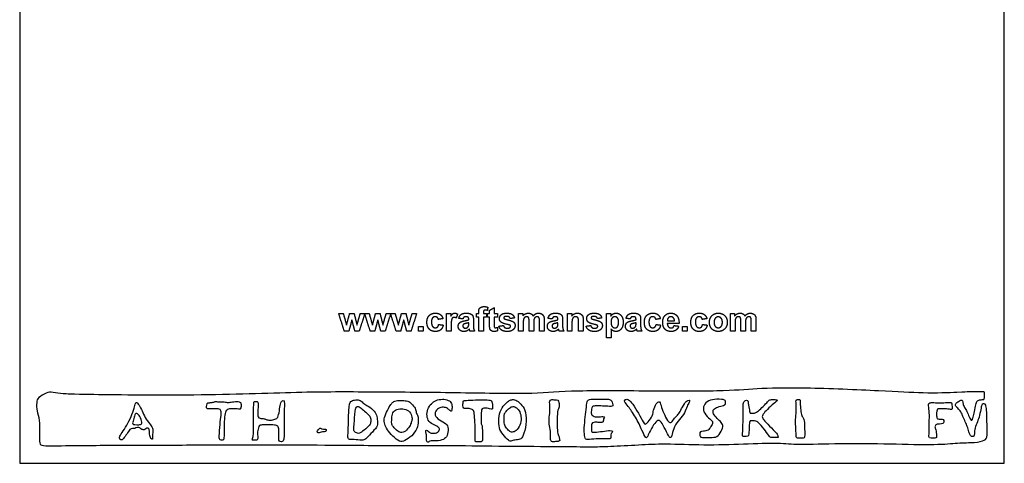
# Model space of a CAD drawing. Units: millimetres. Extents: x -122 to 122, y -157 to 157.
# Drawn here: x -122 to 122, y -157 to -47 of the extents above; entities that cross this region are included whole.
import ezdxf

# ---------------------------------------------------------------- set-up
doc = ezdxf.new("R2010")
doc.units = ezdxf.units.MM
doc.header["$MEASUREMENT"] = 0
doc.layers.add('Default', color=18, linetype='Continuous')

msp = doc.modelspace()

# ---------------------------------------------------------------- linework, layer by layer
at = {"layer": 'Default', "color": 5}
msp.add_lwpolyline([(-122.42, -156.87), (122.42, -156.87), (122.42, 156.87), (-122.42, 156.87)], close=True, dxfattribs=at)
for points, degree in [([(-41.7, -124), (-42.39, -121.83), (-43.09, -119.66)], 2), ([(-43.09, -119.66), (-42.52, -119.66), (-41.96, -119.66)], 2), ([(-41.96, -119.66), (-41.55, -121.08), (-41.14, -122.5)], 2), ([(-41.14, -122.5), (-40.76, -121.08), (-40.37, -119.66)], 2), ([(-40.37, -119.66), (-39.82, -119.66), (-39.26, -119.66)], 2), ([(-39.26, -119.66), (-38.9, -121.08), (-38.55, -122.5)], 2), ([(-38.55, -122.5), (-38.14, -121.08), (-37.73, -119.66)], 2), ([(-36.6, -119.66), (-37.3, -121.83), (-37.99, -124)], 2), ([(-37.73, -119.66), (-37.17, -119.66), (-36.6, -119.66)], 2), ([(-35.26, -124), (-35.95, -121.83), (-36.64, -119.66)], 2), ([(-36.64, -119.66), (-36.08, -119.66), (-35.52, -119.66)], 2), ([(-35.52, -119.66), (-35.11, -121.08), (-34.7, -122.5)], 2), ([(-34.7, -122.5), (-34.31, -121.08), (-33.93, -119.66)], 2), ([(-33.93, -119.66), (-33.37, -119.66), (-32.82, -119.66)], 2), ([(-32.82, -119.66), (-32.46, -121.08), (-32.1, -122.5)], 2), ([(-32.1, -122.5), (-31.69, -121.08), (-31.28, -119.66)], 2), ([(-30.16, -119.66), (-30.85, -121.83), (-31.54, -124)], 2), ([(-31.28, -119.66), (-30.72, -119.66), (-30.16, -119.66)], 2), ([(-28.81, -124), (-29.51, -121.83), (-30.2, -119.66)], 2), ([(-30.2, -119.66), (-29.64, -119.66), (-29.07, -119.66)], 2), ([(-29.07, -119.66), (-28.66, -121.08), (-28.25, -122.5)], 2), ([(-28.25, -122.5), (-27.87, -121.08), (-27.48, -119.66)], 2), ([(-27.48, -119.66), (-26.93, -119.66), (-26.37, -119.66)], 2), ([(-26.37, -119.66), (-26.02, -121.08), (-25.66, -122.5)], 2), ([(-25.66, -122.5), (-25.25, -121.08), (-24.84, -119.66)], 2), ([(-23.72, -119.66), (-24.41, -121.83), (-25.1, -124)], 2), ([(-24.84, -119.66), (-24.28, -119.66), (-23.72, -119.66)], 2), ([(-20.6, -120.15), (-20.03, -119.55), (-19.08, -119.55)], 2), ([(-19.08, -119.55), (-18.29, -119.55), (-17.83, -119.89)], 2), ([(-17.83, -119.89), (-17.36, -120.23), (-17.16, -120.92)], 2), ([(-16.27, -124), (-16.27, -121.83), (-16.27, -119.66)], 2), ([(-16.27, -119.66), (-15.73, -119.66), (-15.2, -119.66)], 2), ([(-15.2, -119.66), (-15.2, -119.97), (-15.2, -120.27)], 2), ([(-15.2, -120.27), (-14.94, -119.84), (-14.73, -119.7)], 2), ([(-14.73, -119.7), (-14.52, -119.55), (-14.25, -119.55)], 2), ([(-14.25, -119.55), (-13.88, -119.55), (-13.53, -119.77)], 2), ([(-13.53, -119.77), (-13.71, -120.27), (-13.88, -120.77)], 2), ([(-13.23, -120.85), (-13.06, -120.19), (-12.64, -119.87)], 2), ([(-12.64, -119.87), (-12.22, -119.55), (-11.39, -119.55)], 2), ([(-11.39, -119.55), (-10.64, -119.55), (-10.27, -119.73)], 2), ([(-10.27, -119.73), (-9.91, -119.92), (-9.76, -120.2)], 2), ([(-8.86, -119.66), (-8.57, -119.66), (-8.27, -119.66)], 2), ([(-8.86, -120.55), (-8.86, -120.11), (-8.86, -119.66)], 2), ([(-8.27, -119.34), (-8.27, -118.79), (-8.16, -118.53)], 2), ([(-8.27, -119.66), (-8.27, -119.5), (-8.27, -119.34)], 2), ([(-8.16, -118.53), (-8.04, -118.26), (-7.73, -118.09)], 2), ([(-7.73, -118.09), (-7.43, -117.92), (-6.96, -117.92)], 2), ([(-7.02, -118.92), (-7.12, -119.04), (-7.12, -119.36)], 2), ([(-7.12, -119.36), (-7.12, -119.51), (-7.12, -119.66)], 2), ([(-7.12, -119.66), (-6.72, -119.66), (-6.31, -119.66)], 2), ([(-6.66, -118.81), (-6.91, -118.81), (-7.02, -118.92)], 2), ([(-6.96, -117.92), (-6.47, -117.92), (-6.01, -118.07)], 2), ([(-6.14, -118.88), (-6.41, -118.81), (-6.66, -118.81)], 2), ([(-6.31, -119.66), (-6.31, -120.11), (-6.31, -120.55)], 2), ([(-6.01, -118.07), (-6.08, -118.47), (-6.14, -118.88)], 2), ([(-6.12, -120.55), (-6.12, -120.11), (-6.12, -119.66)], 2), ([(-6.12, -119.66), (-5.85, -119.66), (-5.57, -119.66)], 2), ([(-5.57, -118.85), (-4.99, -118.51), (-4.42, -118.18)], 2), ([(-5.57, -119.66), (-5.57, -119.26), (-5.57, -118.85)], 2), ([(-4.42, -118.18), (-4.42, -118.92), (-4.42, -119.66)], 2), ([(-4.42, -119.66), (-4.03, -119.66), (-3.64, -119.66)], 2), ([(-3.64, -119.66), (-3.64, -120.11), (-3.64, -120.55)], 2), ([(-3.12, -120.89), (-3.12, -120.32), (-2.68, -119.94)], 2), ([(-2.68, -119.94), (-2.23, -119.55), (-1.3, -119.55)], 2), ([(-1.3, -119.55), (-0.41, -119.55), (0.02, -119.85)], 2), ([(0.02, -119.85), (0.45, -120.15), (0.62, -120.74)], 2), ([(1.65, -119.66), (2.17, -119.66), (2.69, -119.66)], 2), ([(1.65, -124), (1.65, -121.83), (1.65, -119.66)], 2), ([(2.69, -120.25), (3.26, -119.55), (4.04, -119.55)], 2), ([(2.69, -119.66), (2.69, -119.96), (2.69, -120.25)], 2), ([(4.04, -119.55), (4.45, -119.55), (4.76, -119.73)], 2), ([(4.76, -119.73), (5.06, -119.9), (5.26, -120.25)], 2), ([(5.26, -120.25), (5.54, -119.9), (5.87, -119.73)], 2), ([(5.87, -119.73), (6.2, -119.55), (6.57, -119.55)], 2), ([(6.57, -119.55), (7.05, -119.55), (7.38, -119.75)], 2), ([(7.38, -119.75), (7.71, -119.94), (7.87, -120.32)], 2), ([(8.95, -120.85), (9.12, -120.19), (9.54, -119.87)], 2), ([(9.54, -119.87), (9.96, -119.55), (10.79, -119.55)], 2), ([(10.79, -119.55), (11.54, -119.55), (11.91, -119.73)], 2), ([(11.91, -119.73), (12.28, -119.92), (12.43, -120.2)], 2), ([(13.77, -124), (13.77, -121.83), (13.77, -119.66)], 2), ([(13.77, -119.66), (14.3, -119.66), (14.84, -119.66)], 2), ([(14.84, -120.29), (15.4, -119.55), (16.25, -119.55)], 2), ([(14.84, -119.66), (14.84, -119.98), (14.84, -120.29)], 2), ([(16.25, -119.55), (16.63, -119.55), (16.94, -119.69)], 2), ([(16.94, -119.69), (17.25, -119.83), (17.41, -120.04)], 2), ([(18.58, -120.89), (18.58, -120.32), (19.02, -119.94)], 2), ([(19.02, -119.94), (19.47, -119.55), (20.4, -119.55)], 2), ([(20.4, -119.55), (21.29, -119.55), (21.73, -119.85)], 2), ([(21.73, -119.85), (22.16, -120.15), (22.32, -120.74)], 2), ([(23.47, -119.66), (24.01, -119.66), (24.54, -119.66)], 2), ([(23.47, -125.66), (23.47, -122.66), (23.47, -119.66)], 2), ([(24.54, -119.66), (24.54, -119.98), (24.54, -120.29)], 2), ([(24.54, -120.29), (24.75, -119.97), (25.1, -119.76)], 2), ([(25.1, -119.76), (25.45, -119.55), (25.87, -119.55)], 2), ([(25.87, -119.55), (26.62, -119.55), (27.14, -120.15)], 2), ([(28.36, -120.85), (28.53, -120.19), (28.95, -119.87)], 2), ([(28.95, -119.87), (29.37, -119.55), (30.2, -119.55)], 2), ([(30.2, -119.55), (30.95, -119.55), (31.32, -119.73)], 2), ([(31.32, -119.73), (31.69, -119.92), (31.84, -120.2)], 2), ([(33.48, -120.15), (34.04, -119.55), (35, -119.55)], 2), ([(35, -119.55), (35.78, -119.55), (36.25, -119.89)], 2), ([(36.25, -119.89), (36.71, -120.23), (36.91, -120.92)], 2), ([(38.04, -120.16), (38.6, -119.55), (39.47, -119.55)], 2), ([(39.47, -119.55), (40.44, -119.55), (41, -120.19)], 2), ([(45.03, -120.15), (45.59, -119.55), (46.55, -119.55)], 2), ([(46.55, -119.55), (47.34, -119.55), (47.8, -119.89)], 2), ([(47.8, -119.89), (48.27, -120.23), (48.47, -120.92)], 2), ([(49.38, -120.66), (49.66, -120.12), (50.17, -119.83)], 2), ([(50.17, -119.83), (50.68, -119.55), (51.32, -119.55)], 2), ([(51.32, -119.55), (52.29, -119.55), (52.92, -120.19)], 2), ([(54.32, -119.66), (54.84, -119.66), (55.36, -119.66)], 2), ([(54.32, -124), (54.32, -121.83), (54.32, -119.66)], 2), ([(55.36, -120.25), (55.92, -119.55), (56.71, -119.55)], 2), ([(55.36, -119.66), (55.36, -119.96), (55.36, -120.25)], 2), ([(56.71, -119.55), (57.12, -119.55), (57.43, -119.73)], 2), ([(57.43, -119.73), (57.73, -119.9), (57.93, -120.25)], 2), ([(57.93, -120.25), (58.21, -119.9), (58.54, -119.73)], 2), ([(58.54, -119.73), (58.87, -119.55), (59.24, -119.55)], 2), ([(59.24, -119.55), (59.72, -119.55), (60.05, -119.75)], 2), ([(60.05, -119.75), (60.37, -119.94), (60.54, -120.32)], 2), ([(-39.81, -121.21), (-40.19, -122.6), (-40.57, -124)], 2), ([(-39.07, -124), (-39.44, -122.6), (-39.81, -121.21)], 2), ([(-33.36, -121.21), (-33.74, -122.6), (-34.12, -124)], 2), ([(-32.63, -124), (-33, -122.6), (-33.36, -121.21)], 2), ([(-26.92, -121.21), (-27.3, -122.6), (-27.68, -124)], 2), ([(-26.19, -124), (-26.55, -122.6), (-26.92, -121.21)], 2), ([(-21.16, -121.83), (-21.16, -120.75), (-20.6, -120.15)], 2), ([(-20.6, -123.5), (-21.16, -122.9), (-21.16, -121.83)], 2), ([(-19.76, -120.74), (-20.01, -121.04), (-20.01, -121.75)], 2), ([(-20.01, -121.75), (-20.01, -122.53), (-19.75, -122.86)], 2), ([(-19.08, -120.44), (-19.51, -120.44), (-19.76, -120.74)], 2), ([(-18.57, -120.61), (-18.76, -120.44), (-19.08, -120.44)], 2), ([(-18.31, -121.11), (-18.37, -120.78), (-18.57, -120.61)], 2), ([(-18.53, -123), (-18.32, -122.81), (-18.23, -122.37)], 2), ([(-17.16, -120.92), (-17.73, -121.01), (-18.31, -121.11)], 2), ([(-18.23, -122.37), (-17.66, -122.44), (-17.09, -122.51)], 2), ([(-15.03, -121.2), (-15.12, -121.55), (-15.12, -122.66)], 2), ([(-14.78, -120.72), (-14.94, -120.85), (-15.03, -121.2)], 2), ([(-14.39, -120.59), (-14.62, -120.59), (-14.78, -120.72)], 2), ([(-13.88, -120.77), (-14.16, -120.59), (-14.39, -120.59)], 2), ([(-13.38, -122.83), (-13.38, -122.46), (-13.21, -122.17)], 2), ([(-12.2, -121), (-12.72, -120.92), (-13.23, -120.85)], 2), ([(-13.21, -122.17), (-13.04, -121.88), (-12.73, -121.73)], 2), ([(-12.73, -121.73), (-12.42, -121.58), (-11.84, -121.46)], 2), ([(-12.02, -122.3), (-12.23, -122.46), (-12.23, -122.7)], 2), ([(-11.94, -120.56), (-12.1, -120.69), (-12.2, -121)], 2), ([(-11.42, -122.1), (-11.88, -122.2), (-12.02, -122.3)], 2), ([(-11.49, -120.44), (-11.78, -120.44), (-11.94, -120.56)], 2), ([(-11.84, -121.46), (-11.06, -121.31), (-10.75, -121.18)], 2), ([(-10.91, -120.58), (-11.06, -120.44), (-11.49, -120.44)], 2), ([(-10.75, -121.92), (-10.96, -122), (-11.42, -122.1)], 2), ([(-10.75, -121.06), (-10.75, -120.73), (-10.91, -120.58)], 2), ([(-10.8, -122.71), (-10.75, -122.56), (-10.75, -122.15)], 2), ([(-10.75, -121.18), (-10.75, -121.12), (-10.75, -121.06)], 2), ([(-10.75, -122.15), (-10.75, -122.04), (-10.75, -121.92)], 2), ([(-9.76, -120.2), (-9.6, -120.48), (-9.6, -121.23)], 2), ([(-9.6, -121.23), (-9.6, -121.9), (-9.6, -122.57)], 2), ([(-8.27, -120.55), (-8.57, -120.55), (-8.86, -120.55)], 2), ([(-8.27, -124), (-8.27, -122.27), (-8.27, -120.55)], 2), ([(-6.31, -120.55), (-6.72, -120.55), (-7.12, -120.55)], 2), ([(-7.12, -120.55), (-7.12, -122.27), (-7.12, -124)], 2), ([(-5.57, -120.55), (-5.85, -120.55), (-6.12, -120.55)], 2), ([(-5.57, -122.46), (-5.57, -121.51), (-5.57, -120.55)], 2), ([(-3.64, -120.55), (-4.03, -120.55), (-4.42, -120.55)], 2), ([(-4.42, -120.55), (-4.42, -121.45), (-4.42, -122.34)], 2), ([(-4.42, -122.34), (-4.42, -122.88), (-4.4, -122.97)], 2), ([(-2.61, -121.87), (-3.12, -121.52), (-3.12, -120.89)], 2), ([(-0.85, -122.44), (-2.24, -122.13), (-2.61, -121.87)], 2), ([(-1.92, -120.49), (-2.05, -120.59), (-2.05, -120.73)], 2), ([(-2.05, -120.73), (-2.05, -120.86), (-1.94, -120.94)], 2), ([(-1.94, -120.94), (-1.78, -121.06), (-0.87, -121.27)], 2), ([(-1.27, -120.37), (-1.72, -120.37), (-1.92, -120.49)], 2), ([(-0.72, -120.51), (-0.91, -120.37), (-1.27, -120.37)], 2), ([(-0.87, -121.27), (0.05, -121.48), (0.41, -121.79)], 2), ([(-0.46, -120.92), (-0.53, -120.65), (-0.72, -120.51)], 2), ([(0.62, -120.74), (0.08, -120.83), (-0.46, -120.92)], 2), ([(0.41, -121.79), (0.77, -122.09), (0.77, -122.64)], 2), ([(2.89, -121), (2.8, -121.27), (2.8, -121.89)], 2), ([(2.8, -121.89), (2.8, -122.94), (2.8, -124)], 2), ([(3.19, -120.58), (2.98, -120.73), (2.89, -121)], 2), ([(3.66, -120.44), (3.4, -120.44), (3.19, -120.58)], 2), ([(4, -120.53), (3.87, -120.44), (3.66, -120.44)], 2), ([(4.19, -120.8), (4.13, -120.62), (4, -120.53)], 2), ([(4.25, -121.62), (4.25, -120.99), (4.19, -120.8)], 2), ([(4.25, -124), (4.25, -122.81), (4.25, -121.62)], 2), ([(5.49, -121.02), (5.4, -121.3), (5.4, -121.91)], 2), ([(5.4, -121.91), (5.4, -122.95), (5.4, -124)], 2), ([(5.79, -120.59), (5.58, -120.73), (5.49, -121.02)], 2), ([(6.24, -120.44), (6, -120.44), (5.79, -120.59)], 2), ([(6.72, -120.69), (6.57, -120.44), (6.24, -120.44)], 2), ([(6.84, -121.52), (6.84, -120.87), (6.72, -120.69)], 2), ([(6.84, -124), (6.84, -122.76), (6.84, -121.52)], 2), ([(7.87, -120.32), (7.99, -120.59), (7.99, -121.22)], 2), ([(7.99, -121.22), (7.99, -122.61), (7.99, -124)], 2), ([(8.8, -122.83), (8.8, -122.46), (8.97, -122.17)], 2), ([(9.99, -121), (9.47, -120.92), (8.95, -120.85)], 2), ([(8.97, -122.17), (9.15, -121.88), (9.45, -121.73)], 2), ([(9.45, -121.73), (9.76, -121.58), (10.34, -121.46)], 2), ([(10.17, -122.3), (9.95, -122.46), (9.95, -122.7)], 2), ([(10.25, -120.56), (10.09, -120.69), (9.99, -121)], 2), ([(10.76, -122.1), (10.31, -122.2), (10.17, -122.3)], 2), ([(10.7, -120.44), (10.41, -120.44), (10.25, -120.56)], 2), ([(10.34, -121.46), (11.13, -121.31), (11.43, -121.18)], 2), ([(11.28, -120.58), (11.12, -120.44), (10.7, -120.44)], 2), ([(11.43, -121.92), (11.22, -122), (10.76, -122.1)], 2), ([(11.43, -121.06), (11.43, -120.73), (11.28, -120.58)], 2), ([(11.39, -122.71), (11.43, -122.56), (11.43, -122.15)], 2), ([(11.43, -121.18), (11.43, -121.12), (11.43, -121.06)], 2), ([(11.43, -122.15), (11.43, -122.04), (11.43, -121.92)], 2), ([(12.43, -120.2), (12.58, -120.48), (12.58, -121.23)], 2), ([(12.58, -121.23), (12.58, -121.9), (12.58, -122.57)], 2), ([(15, -121.04), (14.91, -121.31), (14.91, -122.03)], 2), ([(14.91, -122.03), (14.91, -123.01), (14.91, -124)], 2), ([(15.32, -120.6), (15.09, -120.77), (15, -121.04)], 2), ([(15.84, -120.44), (15.55, -120.44), (15.32, -120.6)], 2), ([(16.24, -120.55), (16.07, -120.44), (15.84, -120.44)], 2), ([(16.47, -120.87), (16.4, -120.67), (16.24, -120.55)], 2), ([(16.54, -121.78), (16.54, -121.08), (16.47, -120.87)], 2), ([(16.54, -124), (16.54, -122.89), (16.54, -121.78)], 2), ([(17.41, -120.04), (17.57, -120.25), (17.63, -120.52)], 2), ([(17.63, -120.52), (17.69, -120.79), (17.69, -121.3)], 2), ([(17.69, -121.3), (17.69, -122.65), (17.69, -124)], 2), ([(19.09, -121.87), (18.58, -121.52), (18.58, -120.89)], 2), ([(20.86, -122.44), (19.47, -122.13), (19.09, -121.87)], 2), ([(19.78, -120.49), (19.65, -120.59), (19.65, -120.73)], 2), ([(19.65, -120.73), (19.65, -120.86), (19.77, -120.94)], 2), ([(19.77, -120.94), (19.92, -121.06), (20.84, -121.27)], 2), ([(20.43, -120.37), (19.98, -120.37), (19.78, -120.49)], 2), ([(20.98, -120.51), (20.79, -120.37), (20.43, -120.37)], 2), ([(20.84, -121.27), (21.75, -121.48), (22.11, -121.79)], 2), ([(21.25, -120.92), (21.18, -120.65), (20.98, -120.51)], 2), ([(22.32, -120.74), (21.78, -120.83), (21.25, -120.92)], 2), ([(22.11, -121.79), (22.47, -122.09), (22.47, -122.64)], 2), ([(24.89, -120.77), (24.62, -121.1), (24.62, -121.76)], 2), ([(24.62, -121.76), (24.62, -122.5), (24.9, -122.86)], 2), ([(25.57, -120.44), (25.16, -120.44), (24.89, -120.77)], 2), ([(26.24, -120.78), (25.97, -120.44), (25.57, -120.44)], 2), ([(26.51, -121.81), (26.51, -121.12), (26.24, -120.78)], 2), ([(26.25, -122.89), (26.51, -122.56), (26.51, -121.81)], 2), ([(27.65, -121.8), (27.65, -122.9), (27.13, -123.5)], 2), ([(27.14, -120.15), (27.65, -120.74), (27.65, -121.8)], 2), ([(28.21, -122.83), (28.21, -122.46), (28.38, -122.17)], 2), ([(29.4, -121), (28.88, -120.92), (28.36, -120.85)], 2), ([(28.38, -122.17), (28.55, -121.88), (28.86, -121.73)], 2), ([(28.86, -121.73), (29.17, -121.58), (29.75, -121.46)], 2), ([(29.57, -122.3), (29.36, -122.46), (29.36, -122.7)], 2), ([(29.66, -120.56), (29.5, -120.69), (29.4, -121)], 2), ([(30.17, -122.1), (29.71, -122.2), (29.57, -122.3)], 2), ([(30.11, -120.44), (29.82, -120.44), (29.66, -120.56)], 2), ([(29.75, -121.46), (30.54, -121.31), (30.84, -121.18)], 2), ([(30.69, -120.58), (30.53, -120.44), (30.11, -120.44)], 2), ([(30.84, -121.92), (30.63, -122), (30.17, -122.1)], 2), ([(30.84, -121.06), (30.84, -120.73), (30.69, -120.58)], 2), ([(30.8, -122.71), (30.84, -122.56), (30.84, -122.15)], 2), ([(30.84, -121.18), (30.84, -121.12), (30.84, -121.06)], 2), ([(30.84, -122.15), (30.84, -122.04), (30.84, -121.92)], 2), ([(31.84, -120.2), (31.99, -120.48), (31.99, -121.23)], 2), ([(31.99, -121.23), (31.99, -121.9), (31.99, -122.57)], 2), ([(32.91, -121.83), (32.91, -120.75), (33.48, -120.15)], 2), ([(33.48, -123.5), (32.91, -122.9), (32.91, -121.83)], 2), ([(34.31, -120.74), (34.06, -121.04), (34.06, -121.75)], 2), ([(34.06, -121.75), (34.06, -122.53), (34.32, -122.86)], 2), ([(34.99, -120.44), (34.57, -120.44), (34.31, -120.74)], 2), ([(35.51, -120.61), (35.31, -120.44), (34.99, -120.44)], 2), ([(35.77, -121.11), (35.71, -120.78), (35.51, -120.61)], 2), ([(35.55, -123), (35.75, -122.81), (35.84, -122.37)], 2), ([(36.91, -120.92), (36.34, -121.01), (35.77, -121.11)], 2), ([(35.84, -122.37), (36.41, -122.44), (36.99, -122.51)], 2), ([(37.47, -121.86), (37.47, -120.78), (38.04, -120.16)], 2), ([(37.9, -123.36), (37.47, -122.77), (37.47, -121.86)], 2), ([(41.54, -122.14), (40.08, -122.14), (38.62, -122.14)], 2), ([(38.62, -122.14), (38.63, -122.65), (38.9, -122.94)], 2), ([(38.88, -120.71), (38.63, -120.98), (38.64, -121.44)], 2), ([(38.64, -121.44), (39.52, -121.44), (40.4, -121.44)], 2), ([(39.52, -120.44), (39.14, -120.44), (38.88, -120.71)], 2), ([(40.13, -120.7), (39.88, -120.44), (39.52, -120.44)], 2), ([(40.4, -121.44), (40.38, -120.95), (40.13, -120.7)], 2), ([(41, -120.19), (41.57, -120.83), (41.54, -122.14)], 2), ([(44.47, -121.83), (44.47, -120.75), (45.03, -120.15)], 2), ([(45.03, -123.5), (44.47, -122.9), (44.47, -121.83)], 2), ([(45.87, -120.74), (45.62, -121.04), (45.62, -121.75)], 2), ([(45.62, -121.75), (45.62, -122.53), (45.88, -122.86)], 2), ([(46.55, -120.44), (46.12, -120.44), (45.87, -120.74)], 2), ([(47.06, -120.61), (46.86, -120.44), (46.55, -120.44)], 2), ([(47.32, -121.11), (47.26, -120.78), (47.06, -120.61)], 2), ([(47.1, -123), (47.31, -122.81), (47.4, -122.37)], 2), ([(48.47, -120.92), (47.9, -121.01), (47.32, -121.11)], 2), ([(47.4, -122.37), (47.97, -122.44), (48.54, -122.51)], 2), ([(49.1, -121.77), (49.1, -121.19), (49.38, -120.66)], 2), ([(49.38, -123.04), (49.1, -122.52), (49.1, -121.77)], 2), ([(50.55, -120.83), (50.25, -121.17), (50.25, -121.83)], 2), ([(50.25, -121.83), (50.25, -122.48), (50.55, -122.83)], 2), ([(51.29, -120.48), (50.85, -120.48), (50.55, -120.83)], 2), ([(52.02, -120.83), (51.73, -120.48), (51.29, -120.48)], 2), ([(52.32, -121.82), (52.32, -121.17), (52.02, -120.83)], 2), ([(52.02, -122.83), (52.32, -122.48), (52.32, -121.82)], 2), ([(53.54, -121.82), (53.54, -122.81), (52.91, -123.46)], 2), ([(52.92, -120.19), (53.54, -120.84), (53.54, -121.82)], 2), ([(55.56, -121), (55.47, -121.27), (55.47, -121.89)], 2), ([(55.47, -121.89), (55.47, -122.94), (55.47, -124)], 2), ([(55.86, -120.58), (55.65, -120.73), (55.56, -121)], 2), ([(56.33, -120.44), (56.07, -120.44), (55.86, -120.58)], 2), ([(56.67, -120.53), (56.54, -120.44), (56.33, -120.44)], 2), ([(56.85, -120.8), (56.79, -120.62), (56.67, -120.53)], 2), ([(56.91, -121.62), (56.91, -120.99), (56.85, -120.8)], 2), ([(56.91, -124), (56.91, -122.81), (56.91, -121.62)], 2), ([(58.15, -121.02), (58.06, -121.3), (58.06, -121.91)], 2), ([(58.06, -121.91), (58.06, -122.95), (58.06, -124)], 2), ([(58.46, -120.59), (58.25, -120.73), (58.15, -121.02)], 2), ([(58.9, -120.44), (58.67, -120.44), (58.46, -120.59)], 2), ([(59.39, -120.69), (59.23, -120.44), (58.9, -120.44)], 2), ([(59.51, -121.52), (59.51, -120.87), (59.39, -120.69)], 2), ([(59.51, -124), (59.51, -122.76), (59.51, -121.52)], 2), ([(60.54, -120.32), (60.65, -120.59), (60.65, -121.22)], 2), ([(60.65, -121.22), (60.65, -122.61), (60.65, -124)], 2), ([(-40.57, -124), (-41.13, -124), (-41.7, -124)], 2), ([(-37.99, -124), (-38.53, -124), (-39.07, -124)], 2), ([(-34.12, -124), (-34.69, -124), (-35.26, -124)], 2), ([(-31.54, -124), (-32.09, -124), (-32.63, -124)], 2), ([(-27.68, -124), (-28.25, -124), (-28.81, -124)], 2), ([(-25.1, -124), (-25.64, -124), (-26.19, -124)], 2), ([(-23.23, -124), (-23.23, -123.42), (-23.23, -122.85)], 2), ([(-23.23, -122.85), (-22.66, -122.85), (-22.09, -122.85)], 2), ([(-22.09, -124), (-22.66, -124), (-23.23, -124)], 2), ([(-22.09, -122.85), (-22.09, -123.42), (-22.09, -124)], 2), ([(-19.09, -124.11), (-20.03, -124.11), (-20.6, -123.5)], 2), ([(-19.75, -122.86), (-19.5, -123.18), (-19.06, -123.18)], 2), ([(-17.76, -123.7), (-18.25, -124.11), (-19.09, -124.11)], 2), ([(-19.06, -123.18), (-18.74, -123.18), (-18.53, -123)], 2), ([(-17.09, -122.51), (-17.26, -123.3), (-17.76, -123.7)], 2), ([(-15.12, -124), (-15.7, -124), (-16.27, -124)], 2), ([(-15.12, -122.66), (-15.12, -123.33), (-15.12, -124)], 2), ([(-13, -123.74), (-13.38, -123.38), (-13.38, -122.83)], 2), ([(-11.95, -124.11), (-12.61, -124.11), (-13, -123.74)], 2), ([(-12.23, -122.7), (-12.23, -122.94), (-12.06, -123.12)], 2), ([(-12.06, -123.12), (-11.89, -123.29), (-11.62, -123.29)], 2), ([(-11.23, -123.96), (-11.57, -124.11), (-11.95, -124.11)], 2), ([(-11.62, -123.29), (-11.33, -123.29), (-11.06, -123.09)], 2), ([(-10.61, -123.53), (-10.9, -123.82), (-11.23, -123.96)], 2), ([(-11.06, -123.09), (-10.86, -122.93), (-10.8, -122.71)], 2), ([(-10.57, -123.66), (-10.6, -123.56), (-10.61, -123.53)], 2), ([(-10.46, -124), (-10.5, -123.88), (-10.57, -123.66)], 2), ([(-9.31, -124), (-9.88, -124), (-10.46, -124)], 2), ([(-9.6, -122.57), (-9.6, -123.14), (-9.54, -123.41)], 2), ([(-9.54, -123.41), (-9.48, -123.69), (-9.31, -124)], 2), ([(-7.12, -124), (-7.7, -124), (-8.27, -124)], 2), ([(-5.53, -123.28), (-5.57, -123.08), (-5.57, -122.46)], 2), ([(-5.37, -123.73), (-5.49, -123.56), (-5.53, -123.28)], 2), ([(-5.01, -124), (-5.26, -123.9), (-5.37, -123.73)], 2), ([(-4.46, -124.11), (-4.77, -124.11), (-5.01, -124)], 2), ([(-3.57, -123.94), (-3.96, -124.11), (-4.46, -124.11)], 2), ([(-4.4, -122.97), (-4.38, -123.06), (-4.3, -123.12)], 2), ([(-4.3, -123.12), (-4.22, -123.18), (-4.11, -123.18)], 2), ([(-4.11, -123.18), (-3.95, -123.18), (-3.66, -123.07)], 2), ([(-3.66, -123.07), (-3.61, -123.51), (-3.57, -123.94)], 2), ([(-3.27, -122.77), (-2.7, -122.7), (-2.12, -122.63)], 2), ([(-2.6, -123.75), (-3.11, -123.39), (-3.27, -122.77)], 2), ([(-1.2, -124.11), (-2.08, -124.11), (-2.6, -123.75)], 2), ([(-2.12, -122.63), (-2.05, -122.95), (-1.83, -123.12)], 2), ([(-1.83, -123.12), (-1.6, -123.29), (-1.2, -123.29)], 2), ([(-1.2, -123.29), (-0.76, -123.29), (-0.53, -123.13)], 2), ([(0.27, -123.68), (-0.23, -124.11), (-1.2, -124.11)], 2), ([(-0.46, -122.59), (-0.55, -122.51), (-0.85, -122.44)], 2), ([(-0.53, -123.13), (-0.38, -123.01), (-0.38, -122.81)], 2), ([(-0.38, -122.81), (-0.38, -122.68), (-0.46, -122.59)], 2), ([(0.77, -122.64), (0.77, -123.24), (0.27, -123.68)], 2), ([(2.8, -124), (2.23, -124), (1.65, -124)], 2), ([(5.4, -124), (4.82, -124), (4.25, -124)], 2), ([(7.99, -124), (7.41, -124), (6.84, -124)], 2), ([(9.19, -123.74), (8.8, -123.38), (8.8, -122.83)], 2), ([(10.24, -124.11), (9.57, -124.11), (9.19, -123.74)], 2), ([(9.95, -122.7), (9.95, -122.94), (10.12, -123.12)], 2), ([(10.12, -123.12), (10.29, -123.29), (10.56, -123.29)], 2), ([(10.95, -123.96), (10.62, -124.11), (10.24, -124.11)], 2), ([(10.56, -123.29), (10.86, -123.29), (11.13, -123.09)], 2), ([(11.58, -123.53), (11.29, -123.82), (10.95, -123.96)], 2), ([(11.13, -123.09), (11.33, -122.93), (11.39, -122.71)], 2), ([(11.62, -123.66), (11.59, -123.56), (11.58, -123.53)], 2), ([(11.73, -124), (11.68, -123.88), (11.62, -123.66)], 2), ([(12.88, -124), (12.3, -124), (11.73, -124)], 2), ([(12.58, -122.57), (12.58, -123.14), (12.64, -123.41)], 2), ([(12.64, -123.41), (12.71, -123.69), (12.88, -124)], 2), ([(14.91, -124), (14.34, -124), (13.77, -124)], 2), ([(17.69, -124), (17.12, -124), (16.54, -124)], 2), ([(18.43, -122.77), (19.01, -122.7), (19.58, -122.63)], 2), ([(19.11, -123.75), (18.59, -123.39), (18.43, -122.77)], 2), ([(20.5, -124.11), (19.62, -124.11), (19.11, -123.75)], 2), ([(19.58, -122.63), (19.65, -122.95), (19.88, -123.12)], 2), ([(19.88, -123.12), (20.1, -123.29), (20.5, -123.29)], 2), ([(20.5, -123.29), (20.95, -123.29), (21.17, -123.13)], 2), ([(21.97, -123.68), (21.48, -124.11), (20.5, -124.11)], 2), ([(21.24, -122.59), (21.15, -122.51), (20.86, -122.44)], 2), ([(21.17, -123.13), (21.32, -123.01), (21.32, -122.81)], 2), ([(21.32, -122.81), (21.32, -122.68), (21.24, -122.59)], 2), ([(22.47, -122.64), (22.47, -123.24), (21.97, -123.68)], 2), ([(25.22, -123.97), (24.93, -123.82), (24.62, -123.48)], 2), ([(24.62, -123.48), (24.62, -124.57), (24.62, -125.66)], 2), ([(24.9, -122.86), (25.19, -123.22), (25.59, -123.22)], 2), ([(25.86, -124.11), (25.51, -124.11), (25.22, -123.97)], 2), ([(25.59, -123.22), (25.99, -123.22), (26.25, -122.89)], 2), ([(27.13, -123.5), (26.61, -124.11), (25.86, -124.11)], 2), ([(28.59, -123.74), (28.21, -123.38), (28.21, -122.83)], 2), ([(29.65, -124.11), (28.98, -124.11), (28.59, -123.74)], 2), ([(29.36, -122.7), (29.36, -122.94), (29.53, -123.12)], 2), ([(29.53, -123.12), (29.7, -123.29), (29.97, -123.29)], 2), ([(30.36, -123.96), (30.02, -124.11), (29.65, -124.11)], 2), ([(29.97, -123.29), (30.26, -123.29), (30.53, -123.09)], 2), ([(30.99, -123.53), (30.69, -123.82), (30.36, -123.96)], 2), ([(30.53, -123.09), (30.73, -122.93), (30.8, -122.71)], 2), ([(31.03, -123.66), (31, -123.56), (30.99, -123.53)], 2), ([(31.14, -124), (31.09, -123.88), (31.03, -123.66)], 2), ([(32.28, -124), (31.71, -124), (31.14, -124)], 2), ([(31.99, -122.57), (31.99, -123.14), (32.05, -123.41)], 2), ([(32.05, -123.41), (32.11, -123.69), (32.28, -124)], 2), ([(34.99, -124.11), (34.04, -124.11), (33.48, -123.5)], 2), ([(34.32, -122.86), (34.58, -123.18), (35.01, -123.18)], 2), ([(36.32, -123.7), (35.82, -124.11), (34.99, -124.11)], 2), ([(35.01, -123.18), (35.34, -123.18), (35.55, -123)], 2), ([(36.99, -122.51), (36.81, -123.3), (36.32, -123.7)], 2), ([(39.58, -124.11), (38.44, -124.11), (37.9, -123.36)], 2), ([(38.9, -122.94), (39.17, -123.22), (39.58, -123.22)], 2), ([(39.58, -123.22), (39.85, -123.22), (40.04, -123.08)], 2), ([(40.77, -123.77), (40.29, -124.11), (39.58, -124.11)], 2), ([(40.04, -123.08), (40.22, -122.94), (40.32, -122.63)], 2), ([(40.32, -122.63), (40.9, -122.7), (41.47, -122.77)], 2), ([(41.47, -122.77), (41.25, -123.43), (40.77, -123.77)], 2), ([(42.4, -124), (42.4, -123.42), (42.4, -122.85)], 2), ([(42.4, -122.85), (42.97, -122.85), (43.54, -122.85)], 2), ([(43.54, -124), (42.97, -124), (42.4, -124)], 2), ([(43.54, -122.85), (43.54, -123.42), (43.54, -124)], 2), ([(46.54, -124.11), (45.6, -124.11), (45.03, -123.5)], 2), ([(45.88, -122.86), (46.13, -123.18), (46.57, -123.18)], 2), ([(47.87, -123.7), (47.38, -124.11), (46.54, -124.11)], 2), ([(46.57, -123.18), (46.89, -123.18), (47.1, -123)], 2), ([(48.54, -122.51), (48.37, -123.3), (47.87, -123.7)], 2), ([(50.2, -123.84), (49.66, -123.57), (49.38, -123.04)], 2), ([(51.32, -124.11), (50.73, -124.11), (50.2, -123.84)], 2), ([(50.55, -122.83), (50.85, -123.18), (51.29, -123.18)], 2), ([(51.29, -123.18), (51.73, -123.18), (52.02, -122.83)], 2), ([(52.91, -123.46), (52.28, -124.11), (51.32, -124.11)], 2), ([(55.47, -124), (54.9, -124), (54.32, -124)], 2), ([(58.06, -124), (57.49, -124), (56.91, -124)], 2), ([(60.65, -124), (60.08, -124), (59.51, -124)], 2), ([(24.62, -125.66), (24.04, -125.66), (23.47, -125.66)], 2), ([(-103.98, -139.8), (-98.05, -139.89), (-76, -140.13), (-50.83, -139.05), (-34.47, -139.18), (-13.77, -139.3), (5.31, -139.77), (12.72, -138.79), (32.76, -138.91), (53.06, -139.04), (60.38, -138.3), (71.36, -137.99), (93.31, -138.92), (102, -139.52), (112.11, -139.28), (113.4, -139.06), (116.98, -139.1), (117.56, -139.1), (117.53, -139.46), (117.48, -141.08), (117.26, -141.03), (116.16, -141.08), (115.59, -141.34), (115.25, -142.57), (114.95, -144.54), (114.62, -145.7), (114.32, -146.28), (114.04, -146.1), (113.37, -144.57), (112.87, -143.45), (112.19, -142.5), (112.09, -141.57), (111.95, -141.02), (111.35, -141.26), (110.32, -141.99), (110.19, -142.44), (110.76, -143.17), (111.76, -144.07), (112.08, -145.23), (112.76, -146.6), (113.24, -147.69), (113.59, -149.08), (114.03, -150.15), (114.42, -150.24), (114.89, -150.24), (115, -149.61), (115.05, -148.04), (115.75, -146.6), (116.28, -145), (116.67, -142.96), (116.81, -142.12), (117.47, -142.01), (117.82, -142.2), (118.04, -143.48), (118.07, -146.08), (118.27, -150.4), (117.73, -151.16), (115.28, -151.79), (110.87, -151.71), (106.11, -152.34), (94.1, -152), (81.45, -151.85), (70.37, -152.29), (67.07, -151.7), (57.63, -152.06), (47.75, -152.37), (37.65, -151.9), (31.75, -152.27), (23.97, -152.67), (19.76, -152.8), (12.83, -152.67), (-1.69, -152.62), (-15.24, -152.4), (-25.24, -152.54), (-46.15, -152.27), (-57.8, -152.35), (-73.72, -152.22), (-90.17, -152.42), (-108.86, -152.37), (-115.98, -152.61), (-117.39, -152.37), (-117.52, -151.49), (-117.36, -145.56), (-118.27, -144.04), (-118.22, -141.56), (-117.95, -140.63), (-115.74, -139.19), (-114.29, -139.19), (-111.59, -139.63), (-109.91, -139.72), (-103.98, -139.8)], 3), ([(-94.11, -143.65), (-94.32, -144.29), (-94.96, -145.89), (-96.05, -147.98), (-97.36, -149.64), (-97.76, -150.65), (-97.25, -151.22), (-96.68, -150.88), (-95.76, -149.59), (-95.01, -148.3), (-94.36, -148.24), (-93.85, -148.26), (-93.16, -147.87), (-92.49, -148.01), (-92.18, -148.53), (-91.21, -148.58), (-90.89, -148.07), (-90.18, -148.18), (-90.2, -148.99), (-90.03, -150.33), (-89.51, -151.07), (-89.31, -150.8), (-89.44, -149.67), (-89.19, -148.27), (-89.79, -147.42), (-91.03, -145.89), (-91.83, -144.17), (-92.48, -142.73), (-93.46, -141.47), (-93.68, -142.07), (-93.9, -143.01), (-94.11, -143.65)], 3), ([(-75.32, -141.89), (-75.06, -141.86), (-74.4, -141.83), (-73.75, -141.48), (-72.62, -141.78), (-71.57, -141.62), (-70.43, -141.92), (-69.25, -141.57), (-67.55, -141.61), (-67.24, -141.96), (-67.33, -143.32), (-67.62, -143.32), (-70.03, -143.2), (-70.96, -143.44), (-71.26, -144.28), (-71.52, -146.41), (-71.48, -149.2), (-71.52, -151.09), (-72.04, -151.09), (-72.77, -151), (-72.95, -150.53), (-72.69, -146.95), (-72.39, -144.85), (-72.36, -143.58), (-72.95, -143.23), (-74.52, -143.18), (-76.09, -143.32), (-76.06, -142.79), (-75.97, -142.01), (-75.59, -141.92), (-75.32, -141.89)], 3), ([(-64.24, -142.91), (-64.25, -143.65), (-64.3, -146.29), (-64.23, -149.04), (-64.37, -150.32), (-64.69, -151.14), (-64.35, -151.14), (-63.17, -151.17), (-63.24, -150.29), (-63.31, -148.52), (-62.96, -148.14), (-62.93, -147.36), (-62.01, -147.32), (-59.11, -147.32), (-58.33, -147.46), (-57.94, -148.1), (-58.01, -149.89), (-58.01, -151.28), (-57.7, -151.52), (-56.92, -151.52), (-56.67, -150.78), (-56.67, -148.85), (-56.64, -144.96), (-56.59, -141.6), (-56.62, -141.25), (-57.09, -141.25), (-57.54, -141.66), (-57.75, -143.25), (-58.11, -145.38), (-58.57, -145.87), (-59.81, -146.18), (-61.15, -146.08), (-61.5, -145.73), (-62.82, -145.7), (-63.2, -145.45), (-63.24, -144.22), (-63.07, -141.67), (-63.24, -141.53), (-64.12, -141.49), (-64.23, -141.8), (-64.23, -142.16), (-64.24, -142.91)], 3), ([(-40.55, -143.54), (-40.59, -144.33), (-40.7, -146.88), (-40.7, -149.22), (-40.94, -150.51), (-40.49, -151.06), (-39.45, -150.9), (-37.14, -151.18), (-36.45, -150.97), (-35.19, -149.57), (-33.42, -147.76), (-33.38, -146.75), (-33.59, -145.15), (-34.07, -143.99), (-35.85, -142.49), (-36.89, -142.09), (-37.7, -141.14), (-38.85, -141.07), (-40.03, -141.3), (-40.45, -142.11), (-40.51, -142.74), (-40.55, -143.54)], 3), ([(-30.3, -142.54), (-30.55, -142.93), (-31.28, -144.17), (-31.92, -145.96), (-31.73, -147.06), (-31.12, -148.47), (-29.73, -150.14), (-27.9, -151.62), (-26.76, -151.33), (-24.86, -150.14), (-23.49, -148.21), (-23.27, -146.46), (-23.3, -145.02), (-23.9, -144.37), (-23.93, -143.15), (-25, -142.09), (-25.8, -141.25), (-27.28, -141.33), (-29, -141.22), (-29.79, -141.78), (-30.05, -142.14), (-30.3, -142.54)], 3), ([(-19.48, -141.59), (-19.89, -141.87), (-20.63, -142.63), (-21.22, -144.17), (-21.11, -145.96), (-20.14, -147.06), (-18.57, -147.65), (-17.89, -148.24), (-18.22, -149.11), (-19.27, -149.47), (-20.41, -149.37), (-21.08, -148.6), (-21.54, -148.6), (-21.42, -149.19), (-21.21, -149.94), (-21.31, -151.38), (-20.98, -151.71), (-20.57, -151.48), (-20.28, -151.17), (-18.87, -151.38), (-16.88, -151.02), (-16.04, -150.09), (-15.78, -148.13), (-16.24, -147), (-18.17, -146.05), (-19.36, -145), (-18.87, -143.5), (-17.68, -142.9), (-16.44, -142.92), (-15.65, -143.54), (-15.21, -144.05), (-14.93, -143.77), (-14.85, -142.41), (-15.21, -141.49), (-16.44, -140.92), (-18.2, -140.94), (-19.07, -141.31), (-19.48, -141.59)], 3), ([(-9.4, -144.55), (-9.35, -145.03), (-9.18, -146.59), (-9.17, -149.26), (-9.17, -151.08), (-9.2, -151.44), (-8.82, -151.58), (-7.9, -151.56), (-7.36, -151.47), (-7.36, -150.93), (-7.38, -148.33), (-7.38, -147.42), (-7.69, -147.42), (-7.66, -145.35), (-7.69, -143.28), (-6.86, -143.05), (-5.45, -143.28), (-4.91, -143.57), (-4.76, -143.13), (-4.9, -141.29), (-5.56, -141.14), (-7.54, -141.02), (-10.63, -141.21), (-12.11, -141.24), (-12.17, -141.59), (-12.22, -142.67), (-12.06, -143.26), (-11.54, -143.31), (-10.34, -143.22), (-9.49, -143.71), (-9.45, -144.07), (-9.4, -144.55)], 3), ([(-1.3, -141.76), (-1.63, -142.06), (-2.58, -143), (-3.36, -145.06), (-3.31, -147.74), (-2.74, -149.27), (-1.01, -151.09), (-0.3, -151.51), (0.67, -150.99), (2.09, -151.02), (2.76, -150.25), (3.59, -147.25), (3.52, -143.98), (2.55, -142.46), (1.17, -141.11), (0.1, -140.97), (-0.64, -141.21), (-0.98, -141.47), (-1.3, -141.76)], 3), ([(9.38, -142.15), (9.4, -142.54), (9.48, -143.64), (9.27, -145.34), (9.13, -147.19), (9.65, -148.82), (9.55, -150.91), (9.72, -151.51), (10.43, -151.51), (11.92, -151.41), (11.86, -151.03), (11.68, -150.04), (11.25, -149.5), (11.25, -146.66), (11.25, -143.77), (11.82, -142.85), (11.68, -141.71), (11.44, -141.08), (10.73, -141.08), (9.55, -141), (9.34, -141.34), (9.36, -141.77), (9.38, -142.15)], 3), ([(18.6, -141.95), (18.51, -142.48), (18.42, -144.08), (18.04, -146.77), (17.88, -149.21), (18.2, -150.84), (18.51, -151.01), (20.89, -150.77), (23.55, -150.8), (24.72, -150.8), (24.56, -150.1), (24.56, -149.43), (25.23, -148.96), (24.56, -148.62), (22.54, -148.96), (20.35, -149.16), (19.68, -149.16), (19.8, -148.33), (19.77, -146.86), (20.19, -146.65), (21.45, -146.69), (22.71, -146.72), (22.71, -146.4), (22.71, -145.85), (23.16, -145.31), (22.79, -145.23), (21.25, -145.34), (20.44, -145.31), (19.82, -144.92), (19.65, -144.55), (19.8, -142.87), (20.27, -142.62), (21.53, -142.57), (23.46, -142.69), (25.06, -142.77), (25.09, -142.45), (24.98, -141.61), (24.52, -140.97), (23.63, -140.94), (21.28, -140.94), (18.93, -140.89), (18.68, -141.42), (18.6, -141.95)], 3), ([(28.92, -142.79), (29.38, -143.4), (30.73, -145.3), (32.49, -148.92), (33.21, -150.68), (33.63, -150.48), (34.09, -149.25), (35.23, -147.2), (36.32, -145.98), (37.03, -146.35), (38.17, -148.5), (39.15, -150.68), (39.72, -150.43), (39.97, -148.83), (40.86, -146.7), (42.46, -145.22), (43.3, -143.46), (43.8, -142.08), (44.39, -141.19), (43.8, -141.07), (42.88, -141.94), (41.84, -143.83), (41.45, -144.67), (40.41, -145.59), (39.6, -146.85), (38.98, -146.78), (37.92, -144.93), (37.13, -142.92), (36.74, -141.24), (35.87, -141.89), (35.06, -143.79), (35.1, -144.92), (33.77, -146.77), (33.05, -147.35), (32.51, -146.48), (31.08, -143.71), (29.6, -141.57), (28.76, -140.85), (28, -141.05), (27.97, -141.64), (28.46, -142.18), (28.92, -142.79)], 3), ([(51.53, -142.77), (51.06, -142.9), (50.21, -143.29), (49.84, -144.05), (50.38, -145.07), (51.6, -146.34), (52.53, -147.16), (52.33, -148.43), (51.28, -150.25), (50, -150.5), (47.46, -150.44), (46.73, -150.39), (46.69, -149.59), (46.76, -148.94), (47.49, -148.94), (48.88, -148.74), (49.44, -147.8), (50.12, -146.62), (49.36, -146.02), (47.71, -144.44), (47.44, -142.83), (48.43, -141.47), (50.21, -140.88), (52.93, -140.96), (53.13, -141.59), (53.06, -142.49), (52.01, -142.64), (51.53, -142.77)], 3), ([(57.49, -143.22), (57.49, -143.94), (57.45, -146.06), (57.42, -148.6), (57.25, -150.33), (57.71, -150.22), (58.81, -150.22), (58.9, -149.79), (58.98, -147.55), (59.07, -146.31), (59.35, -146.31), (60.68, -146.31), (61.56, -146.91), (63.09, -148.86), (64.13, -150.47), (64.58, -150.47), (66.2, -150.5), (66.2, -150.39), (66.03, -149.62), (65.14, -148.77), (62.97, -146.45), (62.26, -145.68), (62.17, -144.87), (63.09, -143.93), (64.7, -142.24), (66.11, -141.3), (65.86, -141.01), (64.3, -141.01), (63.9, -141.17), (62.8, -142.41), (61.49, -143.68), (60.59, -144.39), (59.97, -144.44), (59.07, -144.48), (59.1, -143.93), (59.03, -143.22), (58.78, -142.58), (58.73, -141.44), (58.61, -141.18), (58.05, -141.18), (57.45, -141.73), (57.49, -142.5), (57.49, -143.22)], 3), ([(70.65, -142.05), (70.68, -142.55), (70.74, -144.05), (70.44, -145.89), (70.6, -148.4), (70.65, -150.53), (70.96, -150.65), (72.72, -150.65), (72.81, -150.26), (72.76, -147.7), (72.68, -145.72), (72.15, -145.36), (71.82, -144.14), (71.64, -142.25), (71.68, -140.96), (71.34, -140.96), (70.53, -141.03), (70.61, -141.55), (70.65, -142.05)], 3), ([(103.63, -143.03), (103.69, -143.46), (103.86, -144.84), (103.69, -147.39), (103.77, -149.35), (103.6, -150.57), (104.03, -150.62), (105.68, -150.62), (105.56, -150.11), (105.44, -148.38), (105.05, -147.87), (105.47, -147.1), (106.32, -147.1), (107.26, -147.1), (107.38, -146.59), (107.34, -145.78), (106.66, -145.98), (105.69, -145.86), (105.56, -145.27), (105.59, -143.31), (106.24, -143.31), (108.11, -143.31), (109.47, -143.6), (109.5, -143.14), (109.38, -142.35), (109.42, -141.78), (108.7, -141.67), (106.97, -141.87), (104.67, -141.78), (103.77, -141.78), (103.52, -142.24), (103.57, -142.59), (103.63, -143.03)], 3), ([(-94.36, -146.84), (-94.33, -146.6), (-94.01, -145.75), (-93.66, -144.45), (-93.37, -144.37), (-92.52, -145.05), (-91.92, -146.86), (-92.25, -147.26), (-93.34, -147.34), (-94.2, -147.2), (-94.39, -147.09), (-94.36, -146.84)], 3), ([(-39, -144.12), (-39.06, -144.58), (-39.18, -145.84), (-39.3, -147.94), (-39.41, -148.81), (-39.19, -149), (-38.16, -149.61), (-37.32, -149.08), (-35.42, -147.45), (-35.09, -146.88), (-35.12, -145.55), (-35.6, -144.79), (-37.02, -143.61), (-38.11, -142.66), (-38.49, -142.73), (-38.87, -143.03), (-38.95, -143.65), (-39, -144.12)], 3), ([(-29.84, -144.96), (-29.93, -145.39), (-29.89, -146.26), (-29.99, -147.02), (-29.67, -147.67), (-28.32, -149.03), (-27.42, -149.39), (-26.18, -148.74), (-25.19, -147.35), (-25.01, -146.45), (-24.72, -145.8), (-25.14, -144.3), (-26.35, -143.35), (-27.95, -143.21), (-29.34, -143.71), (-29.74, -144.54), (-29.84, -144.96)], 3), ([(-0.63, -143.15), (-0.93, -143.39), (-1.56, -144.07), (-1.96, -144.63), (-1.89, -145.44), (-2.03, -146.93), (-1.61, -147.85), (-0.69, -148.99), (0.02, -149.17), (1.09, -148.96), (2.04, -147.37), (2.39, -145.67), (1.98, -144), (1.16, -143), (0.24, -142.65), (-0.33, -142.91), (-0.63, -143.15)], 3), ([(-46.57, -148.37), (-46.75, -148.36), (-47.26, -148.34), (-47.45, -148.2), (-47.78, -148.06), (-48.16, -148.52), (-48.54, -149.04), (-48.19, -149.35), (-47.72, -149.19), (-47.2, -148.98), (-46.28, -149.04), (-46.19, -148.88), (-46.19, -148.44), (-46.39, -148.39), (-46.57, -148.37)], 3)]:
    msp.add_open_spline(points, degree=degree, dxfattribs=at)

doc.saveas('drawing.dxf')
